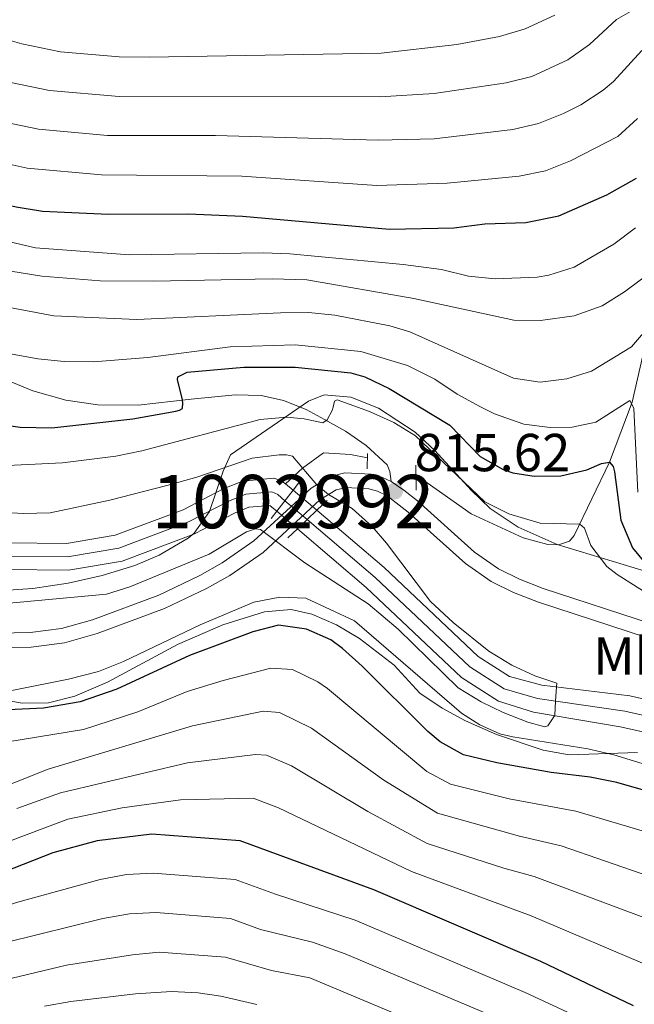
# Model space of a CAD drawing. Units: metres. Extents: x 668567 to 675496, y 4739749 to 4744546.
# Drawn here: x 669838 to 669953, y 4743778 to 4743963 of the extents above; entities that cross this region are included whole.
import ezdxf
from ezdxf.enums import TextEntityAlignment as Align

# ---------------------------------------------------------------- set-up
doc = ezdxf.new("R2010")
doc.units = ezdxf.units.M
doc.header["$MEASUREMENT"] = 0
for name, pattern in [('DGN Style 1', [51.93829979999999, 0.08641979999999999, -51.85187999999999]), ('DGN Style 2', [86.41979999999998, 51.85187999999999, -34.56792]), ('DGN Style 3', [120.98772, 86.4198, -34.56792]), ('DGN Style 4', [138.3580998, 69.13584, -34.56792, 0.08641979999999999, -34.56792]), ('DGN Style 5', [60.49386, 25.92594, -34.56792])]:
    doc.linetypes.add(name, pattern=pattern)
for name, color, linetype, lineweight in [('Nivel 11', 7, 'Continuous', 0), ('Nivel 21', 7, 'Continuous', 0), ('Nivel 22', 7, 'Continuous', 0), ('Nivel 23', 7, 'Continuous', 0), ('Nivel 35', 7, 'Continuous', 0), ('Nivel 37', 7, 'Continuous', 0), ('Nivel 4', 7, 'Continuous', 0), ('Nivel 41', 7, 'Continuous', 0), ('Nivel 48', 7, 'Continuous', 0), ('Nivel 5', 7, 'Continuous', 0), ('Nivel 51', 7, 'Continuous', 0), ('Nivel 57', 7, 'Continuous', 0), ('Nivel 7', 7, 'Continuous', 0)]:
    doc.layers.add(name, color=color, linetype=linetype, lineweight=lineweight)
doc.styles.add('Style-Arial', font='txt')
doc.styles.add('Style-Arial Narrow', font='txt')

# ---------------------------------------------------------------- blocks, each defined once
blk = doc.blocks.new('5PATER')
at = {"layer": 'Nivel 7', "linetype": 'Continuous', "lineweight": 0}
h = blk.add_hatch(color=51, dxfattribs=at)
edge = h.paths.add_edge_path()
edge.add_ellipse((-0.01131740212440491, 0.04083505272865295), major_axis=(-10.95721237942168, -11.10700355961716), ratio=0.9994222409660317, start_angle=0, end_angle=360)

msp = doc.modelspace()

# ---------------------------------------------------------------- linework, layer by layer
at = {"layer": 'Nivel 11', "color": 142, "linetype": 'Continuous', "lineweight": 13, "extrusion": (-0.04596038411338774, 0.03929945887956343, 0.998169923221454), "elevation": 156454.6222526849, "flags": 128}
msp.add_lwpolyline([(-4040854.496949777, -2569069.304413438), (-4040854.496949777, -2569071.123451646)], dxfattribs=at)
at = {"layer": 'Nivel 11', "color": 142, "linetype": 'Continuous', "lineweight": 13}
for points in [[(669888.1600000001, 4743875.92, 812.6700000000001), (669887.2699999996, 4743876.52, 812.6700000000001), (669885.9200000018, 4743876.960000001, 812.6700000000001), (669880.120000001, 4743876.43, 812.64), (669876.5899999999, 4743875.02, 812.61), (669868.9499999993, 4743871.060000001, 812.51), (669856.2199999988, 4743866.279999999, 811.14), (669847.0799999982, 4743864.76, 810.45), (669836.0599999987, 4743864.85, 809.9200000000001), (669826.0399999991, 4743866.41, 809.5), (669816.4899999984, 4743870.130000001, 809.29), (669808.1400000006, 4743876.050000001, 809.08), (669798.5500000007, 4743887.08, 808.9200000000001), (669779.9699999988, 4743915.449999999, 807.5500000000001), (669773.0399999991, 4743922.310000001, 806.9200000000001), (669763.5599999987, 4743927.689999999, 806.5500000000001), (669753.5100000016, 4743930.890000001, 806.08), (669737.5100000016, 4743932.640000001, 805.9200000000001), (669724.7399999984, 4743932.689999999, 805.65), (669713.7399999984, 4743931.960000001, 805.13), (669687.8900000006, 4743926.720000001, 804.8100000000001), (669682.8500000015, 4743926.109999999, 804.8100000000001), (669679.5599999987, 4743925.939999999, 804.76), (669671.2199999988, 4743926.08, 803.23)], [(669886.4899999984, 4743870.77, 812.77), (669885.1999999993, 4743871.869999999, 812.6700000000001), (669881.2899999991, 4743871.52, 812.64), (669878.6700000018, 4743870.470000001, 812.61), (669870.9800000004, 4743866.49, 812.51), (669857.5199999996, 4743861.43, 811.14), (669847.4699999988, 4743859.76, 810.45), (669835.6499999985, 4743859.859999999, 809.9200000000001), (669824.7300000004, 4743861.550000001, 809.5)], [(670078.8999999985, 4743807.07, 822.16), (670071.1799999997, 4743806.810000001, 822.02), (670068, 4743805.970000001, 821.9200000000001), (670063.3099999987, 4743803.98, 821.6800000000001), (670057.2600000016, 4743799.949999999, 821.36), (670050.370000001, 4743793.890000001, 820.94), (670047.9299999997, 4743792.4, 820.84), (670045.3200000003, 4743791.73, 820.78), (670043.1099999994, 4743791.630000001, 820.78), (670040.2699999996, 4743791.890000001, 820.78), (670037.6799999997, 4743792.710000001, 820.65), (670028.4699999988, 4743797.42, 819.76), (670016.3900000006, 4743804.5, 818.23), (669995.9899999984, 4743817.790000001, 816.86), (669983.129999999, 4743824.85, 816.6700000000001), (669970.6099999994, 4743830.73, 816.38), (669961.120000001, 4743834.26, 815.99), (669952.6400000006, 4743836.15, 815.38), (669936.1700000018, 4743838.189999999, 814.96), (669930.1099999994, 4743839.82, 814.83), (669924.2199999988, 4743843.57, 814.7), (669906.5899999999, 4743860.220000001, 814.12), (669893.9899999984, 4743870.949999999, 813.12)], [(670078.4699999988, 4743802.210000001, 822.16), (670071.9100000001, 4743801.83, 822.02), (670069.629999999, 4743801.23, 821.9200000000001), (670065.6900000013, 4743799.560000001, 821.6800000000001), (670060.3099999987, 4743795.970000001, 821.36), (670053.3500000015, 4743789.85, 820.94), (670049.8900000006, 4743787.74, 820.84), (670046.0500000007, 4743786.76, 820.78), (670042.9899999984, 4743786.630000001, 820.78), (670039.2699999996, 4743786.960000001, 820.78), (670035.7699999996, 4743788.07, 820.65), (670026.0700000003, 4743793.040000001, 819.76), (670013.7600000016, 4743800.24, 818.23), (669993.4200000018, 4743813.5, 816.86), (669980.870000001, 4743820.390000001, 816.6700000000001), (669968.4400000013, 4743825.9, 816.38), (669957.879999999, 4743828.779999999, 815.99), (669950.8399999999, 4743830.390000001, 815.38), (669934.5700000003, 4743833.109999999, 814.96), (669928.0700000003, 4743835.189999999, 814.83), (669921.129999999, 4743839.609999999, 814.7), (669903.25, 4743856.49, 814.12), (669890.3500000015, 4743867.48, 813.08)]]:
    msp.add_polyline3d(points, dxfattribs=at)
at = {"layer": 'Nivel 11', "color": 142, "linetype": 'DGN Style 3', "lineweight": 13}
for points in [[(669956.0799999982, 4743904.35, 835), (669953.0899999999, 4743891.210000001, 830), (669948.8099999987, 4743879.98, 825), (669942.2100000009, 4743866.199999999, 818.97), (669941.3599999994, 4743865.15, 818.1800000000001), (669939.3099999987, 4743864.5, 817.65), (669937.3000000007, 4743864.560000001, 817.4200000000001), (669932.6900000013, 4743865.810000001, 817.02), (669922.9299999997, 4743870.300000001, 816.94), (669912.5599999987, 4743877.58, 816.44)], [(669903.4800000004, 4743880.76, 816.23), (669900.3099999987, 4743881.390000001, 816.1), (669895.2600000016, 4743881.699999999, 815.8100000000001), (669891.3299999982, 4743878.859999999, 815), (669888.1600000001, 4743875.92, 812.6700000000001)]]:
    msp.add_polyline3d(points, dxfattribs=at)
at = {"layer": 'Nivel 21', "color": 1, "linetype": 'DGN Style 2', "lineweight": 0, "flags": 128}
for points, elevation in [([(669903.4899999984, 4743881.630000001), (669903.4499999993, 4743878.74)], 814.5600000000001), ([(669912.5899999999, 4743874.75), (669912.5500000007, 4743879.390000001)], 815.2)]:
    msp.add_lwpolyline(points, dxfattribs=dict(at, elevation=elevation))
at = {"layer": 'Nivel 21', "color": 1, "linetype": 'Continuous', "lineweight": 0, "elevation": 814.9, "flags": 128}
for points in [[(669889.5399999991, 4743874.74), (669891.1099999994, 4743876.77)], [(669886.4899999984, 4743870.77), (669889.5399999991, 4743874.74)], [(669893.9899999984, 4743870.949999999), (669895.9200000018, 4743872.800000001)], [(669885.4299999997, 4743869.4), (669886.4899999984, 4743870.77)], [(669890.3500000015, 4743867.48), (669893.9899999984, 4743870.949999999)], [(669888.5899999999, 4743865.810000001), (669890.3500000015, 4743867.48)]]:
    msp.add_lwpolyline(points, dxfattribs=at)
at = {"layer": 'Nivel 21', "color": 7, "linetype": 'DGN Style 3', "lineweight": 0}
for points in [[(669833.620000001, 4743896.290000001, 829.19), (669840.7800000012, 4743893.34, 827.6700000000001), (669847, 4743891.609999999, 827.09), (669852.9899999984, 4743890.75, 826.46), (669860.5100000016, 4743890.640000001, 825.9200000000001), (669870.4699999988, 4743891.76, 824.89), (669878.6900000013, 4743892.59, 823.1800000000001), (669883.6000000015, 4743892.460000001, 822.28), (669887.7800000012, 4743891.540000001, 821.72), (669892.0300000012, 4743889.82, 820.69), (669895.4200000018, 4743887.98, 820), (669899.3999999985, 4743885.77, 818.99), (669903.2399999984, 4743883.09, 818.03), (669907.1700000018, 4743879.460000001, 817.08), (669907.7100000009, 4743878.23, 816.74), (669907.9100000001, 4743876.35, 815.22)], [(669907.9100000001, 4743876.35, 815.22), (669906.3299999982, 4743877.119999999, 815.12), (669904.1900000013, 4743877.699999999, 815.0600000000001), (669899.2300000004, 4743877.960000001, 815.04), (669896.5799999982, 4743877.32, 815.04), (669892.9299999997, 4743875.09, 814.98), (669882.2100000009, 4743865.199999999, 815.12), (669876.2399999984, 4743861.08, 815.5500000000001), (669872.0799999982, 4743858.74, 815.83), (669864.4200000018, 4743855.07, 816.22), (669851.9899999984, 4743850.449999999, 816.94), (669846.1700000018, 4743848.810000001, 817.24), (669840.2800000012, 4743848.02, 817.52), (669829.120000001, 4743847.779999999, 818.07)], [(669907.9100000001, 4743876.35, 815.22), (669910.2899999991, 4743874.720000001, 815.54), (669912.870000001, 4743872.720000001, 815.8000000000001), (669923.5399999991, 4743863.109999999, 816.86), (669928.0500000007, 4743859.98, 817.09), (669931.9800000004, 4743858.040000001, 817.2), (669936.4400000013, 4743856.27, 817.22), (669956.7100000009, 4743849.68, 817.6700000000001), (669973.5799999982, 4743842.51, 818.6), (669992.4699999988, 4743830.74, 819.49), (670022.5700000003, 4743810.220000001, 822.1), (670033.629999999, 4743804.18, 823.13), (670037.9200000018, 4743802.75, 823.47), (670042.0500000007, 4743801.880000001, 824), (670045.1099999994, 4743801.630000001, 824.0500000000001), (670047.5899999999, 4743802.01, 824.13), (670049.5599999987, 4743802.76, 824.32), (670052.379999999, 4743804.74, 824.4), (670067.8000000007, 4743818.98, 824.6800000000001), (670073.4600000009, 4743822.619999999, 824.76), (670078.0199999996, 4743824.67, 824.76)]]:
    msp.add_polyline3d(points, dxfattribs=at)
at = {"layer": 'Nivel 21', "color": 7, "linetype": 'Continuous', "lineweight": 0}
msp.add_polyline3d([(669829.0199999996, 4743845.050000001, 818.07), (669840.5, 4743845.300000001, 817.52), (669846.7199999988, 4743846.130000001, 817.24), (669852.8399999999, 4743847.859999999, 816.94), (669865.4800000004, 4743852.560000001, 816.22), (669873.3399999999, 4743856.32, 815.83), (669877.6900000013, 4743858.76, 815.5500000000001), (669883.9200000018, 4743863.07, 815.12), (669894.5899999999, 4743872.9, 814.98), (669897.6400000006, 4743874.77, 815.04), (669899.4899999984, 4743875.210000001, 815.04), (669903.7600000016, 4743874.99, 815.0600000000001), (669905.370000001, 4743874.560000001, 815.12), (669907.1900000013, 4743873.67, 815.28), (669911.120000001, 4743870.630000001, 815.8000000000001), (669921.8500000015, 4743860.970000001, 816.86), (669926.6600000001, 4743857.619999999, 817.09), (669930.870000001, 4743855.540000001, 817.2), (669935.5199999996, 4743853.699999999, 817.22), (669955.75, 4743847.119999999, 817.6700000000001)], dxfattribs=at)
at = {"layer": 'Nivel 22', "color": 142, "linetype": 'DGN Style 5', "lineweight": 0, "extrusion": (-0.04420828875638036, 0.0376515537947599, 0.9983125701412724), "elevation": 149810.9932402733, "flags": 128}
msp.add_lwpolyline([(-4045890.977393009, -2561521.632664917), (-4045890.977393009, -2561527.487765254)], dxfattribs=at)
at = {"layer": 'Nivel 22', "color": 142, "linetype": 'DGN Style 5', "lineweight": 0, "extrusion": (-0.04643076546172264, 0.03957440890390349, 0.9981372902454577), "elevation": 157443.7951814816, "flags": 128}
msp.add_lwpolyline([(-4044924.976057209, -2562586.943299176), (-4044924.976057213, -2562581.861980449)], dxfattribs=at)
at = {"layer": 'Nivel 22', "color": 142, "linetype": 'DGN Style 1', "lineweight": 13}
msp.add_polyline3d([(669893.9899999984, 4743870.949999999, 813.12), (669889.5399999991, 4743874.74, 812.78), (669889.5399999991, 4743874.74, 814.9), (669886.4899999984, 4743870.77, 814.9), (669886.4899999984, 4743870.77, 812.77), (669890.3500000015, 4743867.48, 813.08), (669890.3500000015, 4743867.48, 814.9)], close=True, dxfattribs=at)
at = {"layer": 'Nivel 23', "color": 70, "linetype": 'DGN Style 4', "lineweight": 0}
for points in [[(669892.1700000018, 4743869.220000001, 813.1), (669888.0100000016, 4743872.75, 812.77), (669886.6799999997, 4743873.890000001, 812.6700000000001), (669885.5599999987, 4743874.41, 812.6700000000001), (669880.6999999993, 4743873.970000001, 812.64), (669877.629999999, 4743872.74, 812.61), (669869.9600000009, 4743868.77, 812.51), (669856.870000001, 4743863.85, 811.14), (669847.2800000012, 4743862.26, 810.45), (669835.8599999994, 4743862.35, 810.01), (669825.3900000006, 4743863.98, 809.5), (669815.3000000007, 4743867.92, 809.29), (669806.4499999993, 4743874.18, 809.08), (669796.5500000007, 4743885.57, 808.9200000000001), (669778.0199999996, 4743913.859999999, 807.5500000000001), (669771.5199999996, 4743920.300000001, 806.9200000000001), (669762.5500000007, 4743925.390000001, 806.5500000000001), (669752.9899999984, 4743928.43, 806.08), (669737.370000001, 4743930.140000001, 805.9200000000001), (669724.8200000003, 4743930.189999999, 805.65), (669714.0700000003, 4743929.48, 805.13), (669688.2899999991, 4743924.25, 804.8100000000001)], [(670078.6900000013, 4743804.640000001, 822.16), (670071.5399999991, 4743804.32, 822.02), (670068.8099999987, 4743803.6, 821.9200000000001), (670064.5, 4743801.77, 821.6800000000001), (670058.7800000012, 4743797.960000001, 821.36), (670051.8599999994, 4743791.869999999, 820.94), (670048.9100000001, 4743790.07, 820.84), (670045.6900000013, 4743789.24, 820.78), (670043.0500000007, 4743789.130000001, 820.78), (670039.7699999996, 4743789.42, 820.78), (670036.7199999988, 4743790.390000001, 820.65), (670027.2699999996, 4743795.23, 819.76), (670015.0700000003, 4743802.369999999, 818.23), (669994.6999999993, 4743815.65, 816.86), (669982, 4743822.619999999, 816.6700000000001), (669969.5199999996, 4743828.32, 816.38), (669959.5, 4743831.52, 815.99), (669951.7399999984, 4743833.27, 815.38), (669935.370000001, 4743835.65, 814.96), (669929.0899999999, 4743837.51, 814.83), (669922.6799999997, 4743841.59, 814.7), (669904.9200000018, 4743858.35, 814.12), (669892.1700000018, 4743869.220000001, 813.1)]]:
    msp.add_polyline3d(points, dxfattribs=at)
at = {"layer": 'Nivel 35', "color": 92, "linetype": 'DGN Style 3', "lineweight": 0}
for points in [[(669958.4899999984, 4743858.630000001, 832.26), (669939.0500000007, 4743864.550000001, 831.01), (669931.7199999988, 4743867.76, 830.32), (669926.4800000004, 4743871.32, 829.87), (669922.9100000001, 4743874.74, 829.5600000000001), (669916.120000001, 4743882.16, 829.02), (669912.4100000001, 4743885.609999999, 828.76), (669905.5399999991, 4743890.07, 828.4200000000001), (669900.379999999, 4743892.189999999, 828.25), (669895.370000001, 4743892.57, 828.04), (669892.4400000013, 4743891.4, 827.83), (669877.8099999987, 4743881.33, 826.15), (669876.4299999997, 4743878.32, 825.88), (669873.8999999985, 4743870.75, 825.3000000000001), (669871, 4743866.68, 825.12), (669869.879999999, 4743865.73, 825.09), (669864.4800000004, 4743862.529999999, 825.04), (669859.870000001, 4743860.6, 824.86), (669853.7600000016, 4743858.75, 824.78), (669847.4200000018, 4743857.32, 824.78), (669840.7899999991, 4743856.32, 824.74), (669834.0300000012, 4743855.859999999, 824.6700000000001)], [(669829.8900000006, 4743836.460000001, 837.72), (669838.7800000012, 4743834.779999999, 837.9300000000001), (669843.7199999988, 4743834.84, 837.84), (669848.6499999985, 4743836.130000001, 837.73), (669854.7800000012, 4743838.720000001, 837.73), (669867.879999999, 4743845.779999999, 837.87), (669876.3599999994, 4743849.460000001, 838.07), (669884.1700000018, 4743851.949999999, 838.25), (669889.1700000018, 4743852.359999999, 838.19), (669893.0399999991, 4743851.5, 838.14), (669897.6700000018, 4743849.460000001, 838.08), (669901.9699999988, 4743846.939999999, 838.02), (669908.4699999988, 4743841.92, 837.9300000000001), (669913.3099999987, 4743836.66, 837.82), (669917.4600000009, 4743833.869999999, 837.82), (669921.870000001, 4743831.470000001, 837.82), (669927.6900000013, 4743828.92, 837.66), (669936.379999999, 4743825.99, 837.61), (669941.3000000007, 4743825.08, 837.61), (669954.1000000015, 4743825.52, 837.51)]]:
    msp.add_polyline3d(points, dxfattribs=at)
at = {"layer": 'Nivel 4', "color": 30, "linetype": 'Continuous', "lineweight": 30, "flags": 128}
for points, elevation in [([(669681.2300000004, 4743982.869999999), (669749.629999999, 4743973.960000001), (669767.129999999, 4743973.73), (669772.2899999991, 4743973.43), (669774.3599999994, 4743972.85), (669778.2100000009, 4743970.970000001), (669807.0700000003, 4743942.199999999), (669811.129999999, 4743938.77), (669815.7600000016, 4743935.970000001), (669825.9699999988, 4743931.199999999), (669831.75, 4743929.18), (669837.6499999985, 4743927.85), (669842.5799999982, 4743927.02), (669854.9800000004, 4743926.439999999), (669869.9100000001, 4743926.529999999), (669880.0599999987, 4743926.08), (669907.6000000015, 4743923.68), (669919.6999999993, 4743923.9), (669925.4499999993, 4743924.630000001), (669933.1700000018, 4743924.890000001), (669939.3299999982, 4743926.140000001), (669948.3399999999, 4743930.119999999), (669953.9100000001, 4743933.23)], 850), ([(669833.4800000004, 4743887.25), (669838.4200000018, 4743886.51), (669844.3599999994, 4743886.43), (669859.5, 4743888.1), (669867.5799999982, 4743889.51), (669868.2899999991, 4743889.73), (669868.8000000007, 4743890.050000001), (669868.879999999, 4743891.08), (669868.7600000016, 4743892), (669867.870000001, 4743895.380000001), (669867.9600000009, 4743896), (669869.6999999993, 4743896.859999999), (669880.3399999999, 4743897.779999999), (669889.9699999988, 4743897.77), (669900.3900000006, 4743896.73), (669902.9800000004, 4743895.970000001), (669907.5300000012, 4743893.810000001), (669918.9100000001, 4743886.91), (669924.5899999999, 4743881.050000001), (669928.9400000013, 4743878.58), (669930.7300000004, 4743877.98), (669934.75, 4743877.33), (669939.6900000013, 4743877.43), (669944.5700000003, 4743878.540000001), (669947.370000001, 4743879.75), (669948.8099999987, 4743879.98), (669949.5500000007, 4743879.17), (669949.7699999996, 4743878.15), (669950.9800000004, 4743869.109999999), (669953.1400000006, 4743863.9), (669956.4100000001, 4743859.949999999)], 825), ([(669953.3200000003, 4743778.029999999), (669935.9699999988, 4743786.34), (669904.7100000009, 4743799.779999999), (669879.6400000006, 4743809.02), (669863.0599999987, 4743810.25), (669852.8399999999, 4743808.99), (669844.5300000012, 4743806.74), (669826.0599999987, 4743799.48), (669820.8299999982, 4743798.1), (669813.5300000012, 4743797.1), (669811.8599999994, 4743797.99), (669807.2100000009, 4743803.970000001), (669804.2699999996, 4743806.699999999), (669790.2300000004, 4743813.119999999), (669785.9699999988, 4743815.710000001), (669750.4699999988, 4743843.689999999), (669744.0300000012, 4743848.109999999), (669739.5500000007, 4743850.32), (669725.4299999997, 4743856.74), (669718.6000000015, 4743859.07), (669713.7600000016, 4743860.33), (669687.5700000003, 4743865.35)], 850), ([(669972.2600000016, 4743813.640000001), (669950.1999999993, 4743819.9), (669945.2399999984, 4743820.93), (669937.9100000001, 4743821.82), (669927.7100000009, 4743823.630000001), (669921.4699999988, 4743825.1), (669917.1099999994, 4743827.560000001), (669914.7899999991, 4743829.5), (669902.5, 4743841.720000001), (669898.7899999991, 4743845.029999999), (669896.6400000006, 4743846.65), (669892.0799999982, 4743848.699999999), (669886.8000000007, 4743849.439999999), (669882.0100000016, 4743848.17), (669870.129999999, 4743843.76), (669856.5399999991, 4743837.41), (669849.629999999, 4743835.07), (669842.8099999987, 4743833.880000001), (669830.7899999991, 4743833.310000001)], 825)]:
    msp.add_lwpolyline(points, dxfattribs=dict(at, elevation=elevation))
at = {"layer": 'Nivel 5', "color": 30, "linetype": 'Continuous', "lineweight": 0, "flags": 128}
for points, elevation in [([(669696.2600000016, 4743990.17), (669720.4899999984, 4743988.9), (669730.4499999993, 4743987.98), (669749.9400000013, 4743987.210000001), (669754.9299999997, 4743987.369999999), (669768.9299999997, 4743988.84), (669775.4800000004, 4743990.25), (669780.4699999988, 4743989.99), (669785.5399999991, 4743987.369999999), (669803.3599999994, 4743971.25), (669812.75, 4743963.859999999), (669821.0899999999, 4743957.949999999), (669829.4699999988, 4743953.560000001), (669837, 4743951.1), (669843.9100000001, 4743949.65), (669856.9400000013, 4743948.550000001), (669905.7800000012, 4743948.48), (669915.9600000009, 4743949.09), (669929.4600000009, 4743951.060000001), (669934.2899999991, 4743952.290000001), (669941.0500000007, 4743955.369999999), (669945.1099999994, 4743958.27), (669950.120000001, 4743962.98), (669954.9899999984, 4743965.74)], 865), ([(669701.5500000007, 4743983.390000001), (669749.7300000004, 4743978.380000001), (669775.9400000013, 4743978.640000001), (669780.5, 4743976.57), (669802.5599999987, 4743955.49), (669810.370000001, 4743948.390000001), (669814.2800000012, 4743945.279999999), (669819.4899999984, 4743942.34), (669827.879999999, 4743938.310000001), (669833.5, 4743936.49), (669839.7399999984, 4743935.119999999), (669853.6600000001, 4743933.869999999), (669879.9600000009, 4743933.619999999), (669905.2300000004, 4743931.859999999), (669918.4499999993, 4743932.300000001), (669931.9299999997, 4743933.609999999), (669936.8299999982, 4743934.609999999), (669941.5199999996, 4743936.439999999), (669950.370000001, 4743941.02), (669954.0899999999, 4743944.390000001)], 855), ([(669704.8399999999, 4743972.65), (669749.0899999999, 4743968.99), (669771.0300000012, 4743968.91), (669774.7600000016, 4743967.949999999), (669780.0899999999, 4743963.869999999), (669782.2899999991, 4743961.720000001), (669807.7699999996, 4743933.689999999), (669812.0599999987, 4743930.07), (669816.8500000015, 4743927.279999999), (669826.2100000009, 4743923.68), (669841.3000000007, 4743920.140000001), (669858.9299999997, 4743918.84), (669883.9499999993, 4743919.23), (669888.9400000013, 4743919.029999999), (669910.1900000013, 4743917.02), (669917.379999999, 4743916.07), (669922.4499999993, 4743914.83), (669927.4299999997, 4743914.32), (669935.2600000016, 4743914.630000001), (669937.4800000004, 4743915.029999999), (669942.2300000004, 4743916.560000001), (669949.620000001, 4743920.83), (669953.7199999988, 4743923.92)], 845), ([(669794.879999999, 4743970.59), (669809.4800000004, 4743957.960000001), (669817.6999999993, 4743951.630000001), (669823.4600000009, 4743948.33), (669831.0599999987, 4743945.140000001), (669835.25, 4743943.790000001), (669841.8200000003, 4743942.390000001), (669854.7600000016, 4743941.220000001), (669875.0199999996, 4743941.24), (669905.5199999996, 4743940.310000001), (669915.9600000009, 4743940.560000001), (669930.6999999993, 4743942.34), (669935.5500000007, 4743943.449999999), (669940.2100000009, 4743945.310000001), (669943.4800000004, 4743946.949999999), (669947.6700000018, 4743949.699999999), (669949.6099999994, 4743951.34), (669954.9200000018, 4743957.140000001)], 860), ([(669816.0100000016, 4743969.779999999), (669827.0300000012, 4743962.710000001), (669832.5300000012, 4743960.130000001), (669838.75, 4743958.4), (669846, 4743956.92), (669856.9499999993, 4743955.939999999), (669862.5899999999, 4743955.869999999), (669906.0500000007, 4743956.66), (669920.2199999988, 4743958.25), (669928.2300000004, 4743959.790000001), (669933.0300000012, 4743961.189999999), (669938.6099999994, 4743963.779999999)], 870), ([(669705.5100000016, 4743968.050000001), (669758.4299999997, 4743963.73), (669770.9899999984, 4743963.67), (669775.4499999993, 4743962.32), (669804.9100000001, 4743930.460000001), (669813.6900000013, 4743923.83), (669820.2399999984, 4743920.67), (669830.8200000003, 4743916.75), (669842.5, 4743914.82), (669853.379999999, 4743913.99), (669863.379999999, 4743913.890000001), (669885.6099999994, 4743914.359999999), (669892.1499999985, 4743914.15), (669912.1600000001, 4743910.66), (669930.9200000018, 4743906.57), (669935.9200000018, 4743906.52), (669942.2300000004, 4743907.41), (669947.4400000013, 4743909.26), (669951.6700000018, 4743911.93), (669957.5, 4743916.26)], 840), ([(669833.0500000007, 4743909.58), (669844.75, 4743907.42), (669860.2600000016, 4743906.699999999), (669887.1700000018, 4743907.939999999), (669892.4100000001, 4743908.050000001), (669897.379999999, 4743907.51), (669907.6999999993, 4743905.51), (669911.4400000013, 4743904.4), (669930.8599999994, 4743895.720000001), (669935.8200000003, 4743895), (669940.8500000015, 4743895.609999999), (669945.4600000009, 4743897.040000001), (669952.9899999984, 4743901.609999999), (669955.6099999994, 4743904.65)], 835), ([(669833.129999999, 4743900.9), (669841.7100000009, 4743899.32), (669846.6799999997, 4743898.83), (669852.1700000018, 4743898.800000001), (669862.3399999999, 4743899.619999999), (669877.75, 4743901.58), (669889.9100000001, 4743901.970000001), (669902.2300000004, 4743900.710000001), (669911.0199999996, 4743898.109999999), (669916.129999999, 4743895.529999999), (669920.2800000012, 4743892.74), (669924.6799999997, 4743890.32), (669927.2800000012, 4743889.060000001), (669932.7800000012, 4743887.1), (669937.7399999984, 4743886.5), (669941.8500000015, 4743886.560000001), (669946.2600000016, 4743887.470000001), (669952.6700000018, 4743891.51), (669953.4200000018, 4743890.08), (669954.1400000006, 4743874.34)], 830), ([(669833.4100000001, 4743879.220000001), (669846.370000001, 4743879.84), (669856.3099999987, 4743881.08), (669861.1999999993, 4743882.09), (669883.3900000006, 4743887.98), (669888.379999999, 4743888.4), (669891.629999999, 4743888.119999999), (669895.1499999985, 4743887.369999999), (669895.9600000009, 4743887.9), (669896.8500000015, 4743889.67), (669897.0500000007, 4743890.290000001), (669897.3299999982, 4743891.43), (669897.8399999999, 4743891.640000001), (669903.8599999994, 4743889.49), (669908.4400000013, 4743887.439999999), (669912.4899999984, 4743884.93), (669925.5100000016, 4743872.51), (669929.9800000004, 4743870.300000001), (669935.8599999994, 4743868.550000001), (669943.3000000007, 4743868.33), (669944.1400000006, 4743867.630000001), (669945.3399999999, 4743864.359999999), (669948.370000001, 4743860.4), (669950.2899999991, 4743858.890000001), (669957.0700000003, 4743854.6)], 820), ([(669833.25, 4743870.640000001), (669839.0199999996, 4743870.35), (669844.0199999996, 4743870.470000001), (669855.2100000009, 4743872.84), (669865.8999999985, 4743875.609999999), (669871.5300000012, 4743877.16), (669881.9100000001, 4743880.710000001), (669886.9499999993, 4743881.380000001), (669888.3399999999, 4743881.359999999), (669889.4299999997, 4743881.119999999), (669893.9699999988, 4743875.720000001), (669896.1700000018, 4743873.91), (669900.6499999985, 4743871.27), (669904.370000001, 4743867.91), (669907.0500000007, 4743864.800000001), (669915.3299999982, 4743853.85), (669919.5199999996, 4743849.91), (669926.2199999988, 4743844.52), (669930.5199999996, 4743841.949999999), (669934.8599999994, 4743839.949999999), (669938.9600000009, 4743838.540000001), (669938.9100000001, 4743837.85), (669938.7399999984, 4743835.16), (669938.5700000003, 4743832.52), (669938.5199999996, 4743832.449999999), (669937.2600000016, 4743830.52), (669936.75, 4743830.359999999), (669933.5399999991, 4743831.220000001), (669928.8900000006, 4743833.029999999), (669924.7699999996, 4743835.060000001), (669920.4899999984, 4743837.67), (669909.2100000009, 4743848.65), (669903.6499999985, 4743853.439999999), (669891.7399999984, 4743861.130000001), (669883.4499999993, 4743867.359999999), (669882.5199999996, 4743867.449999999), (669880.8299999982, 4743866.9), (669873.8099999987, 4743862.74), (669858.9699999988, 4743856.619999999), (669854.6000000015, 4743855.26), (669824.1900000013, 4743852.390000001)], 815), ([(669969.6600000001, 4743819.01), (669949.6600000001, 4743825.130000001), (669944.7899999991, 4743826.210000001), (669930.6999999993, 4743828.48), (669928.2699999996, 4743829.029999999), (669924.5300000012, 4743830.710000001), (669921.0799999982, 4743832.91), (669901.0700000003, 4743850.23), (669891.9299999997, 4743854.48), (669887.0799999982, 4743854.689999999), (669882.1700000018, 4743853.75), (669872.1700000018, 4743849.470000001), (669857.7600000016, 4743842.59), (669853.1099999994, 4743840.75), (669847.5, 4743839.290000001), (669837.1700000018, 4743837.23), (669832.1799999997, 4743836.98), (669825.2800000012, 4743837.290000001), (669820.3099999987, 4743837.880000001), (669799.1700000018, 4743845.630000001)], 820), ([(669950.620000001, 4743772.4), (669933.0300000012, 4743780.57), (669901.2100000009, 4743794.109999999), (669886.2399999984, 4743798.960000001), (669878.7300000004, 4743801.73), (669863.3200000003, 4743802.9), (669858.3200000003, 4743802.68), (669853.379999999, 4743801.73), (669837.7300000004, 4743797.41), (669823.0700000003, 4743792.619999999), (669814.3399999999, 4743790.380000001), (669804.6400000006, 4743786.699999999), (669803.9100000001, 4743787.199999999), (669803.1999999993, 4743788.540000001), (669801.8000000007, 4743793.290000001), (669799.6799999997, 4743796.130000001), (669795.5, 4743799.35), (669790.1600000001, 4743802.550000001), (669780.6400000006, 4743808.970000001), (669765.129999999, 4743820.92), (669739.6099999994, 4743839.189999999), (669721.9200000018, 4743847.18), (669716.4800000004, 4743849.140000001), (669705.4299999997, 4743851.65)], 855), ([(669963.8000000007, 4743808.25), (669942.5399999991, 4743814.529999999), (669930.0599999987, 4743816.890000001), (669919.0399999991, 4743819.640000001), (669914.629999999, 4743822), (669895.9800000004, 4743837.57), (669894.1799999997, 4743838.779999999), (669889.4200000018, 4743841.08), (669885.370000001, 4743841.359999999), (669876.4600000009, 4743839.050000001), (669869.7100000009, 4743836.99), (669860.4499999993, 4743833.18), (669850.2699999996, 4743829.859999999), (669833, 4743827.02)], 830), ([(669964.6799999997, 4743799.4), (669939.7600000016, 4743808.050000001), (669931.9800000004, 4743809.85), (669916.6000000015, 4743814.18), (669906.5700000003, 4743820.34), (669893.0300000012, 4743830.08), (669887.0100000016, 4743833.050000001), (669883.9400000013, 4743833.27), (669870.7199999988, 4743830.57), (669843.6799999997, 4743822.4), (669824.2800000012, 4743814.73)], 835), ([(669956.3000000007, 4743794.24), (669934.6999999993, 4743802.32), (669929.0100000016, 4743803.859999999), (669914.6600000001, 4743808.49), (669903.5399999991, 4743814.470000001), (669889.25, 4743823.029999999), (669884.5599999987, 4743825.02), (669882.5100000016, 4743825.189999999), (669869.7899999991, 4743823.609999999), (669845.9699999988, 4743817.970000001), (669837.7800000012, 4743815.07)], 840), ([(669957.1099999994, 4743785.15), (669934.1900000013, 4743794.960000001), (669911.7399999984, 4743803.27), (669886.7899999991, 4743815.16), (669882.1000000015, 4743817.01), (669868.4600000009, 4743816.65), (669857.5500000007, 4743815.16), (669847.3200000003, 4743813.060000001), (669839.2300000004, 4743809.99), (669829.4499999993, 4743806.300000001)], 845), ([(669930.1000000015, 4743774.790000001), (669899.2899999991, 4743787.800000001), (669893.1700000018, 4743790.02), (669883.4499999993, 4743792.369999999), (669877.8200000003, 4743794.439999999), (669863.879999999, 4743795.529999999), (669858.8900000006, 4743795.300000001), (669853.9299999997, 4743794.460000001), (669835.7399999984, 4743789.960000001), (669808.3299999982, 4743781.290000001), (669800.1499999985, 4743777.93)], 860), ([(669940.9200000018, 4743763.040000001), (669892.7100000009, 4743783.279999999), (669885.5100000016, 4743784.68), (669876.8999999985, 4743787.16), (669864.4299999997, 4743788.1), (669859.4499999993, 4743787.609999999), (669847.0700000003, 4743785.67), (669833.7600000016, 4743782.52), (669809.620000001, 4743775.449999999)], 865), ([(669842.9800000004, 4743778), (669847.8999999985, 4743778.869999999), (669860, 4743780.279999999), (669866.7899999991, 4743780.73), (669871.7699999996, 4743780.5), (669875.9899999984, 4743779.869999999), (669882.7699999996, 4743778.300000001)], 870)]:
    msp.add_lwpolyline(points, dxfattribs=dict(at, elevation=elevation))
at = {"layer": 'Nivel 51', "color": 151, "linetype": 'Continuous', "lineweight": 13}
for points in [[(669835.6499999985, 4743859.859999999, 809.9200000000001), (669847.4699999988, 4743859.76, 810.45), (669857.5199999996, 4743861.43, 811.14), (669870.9800000004, 4743866.49, 812.51), (669878.6700000018, 4743870.470000001, 812.61), (669881.2899999991, 4743871.52, 812.64), (669885.1999999993, 4743871.869999999, 812.6700000000001), (669886.4899999984, 4743870.77, 812.77), (669886.4899999984, 4743870.77, 814.9), (669889.5399999991, 4743874.74, 814.9), (669889.5399999991, 4743874.74, 812.78), (669888.1600000001, 4743875.92, 812.6700000000001), (669887.2699999996, 4743876.52, 812.6700000000001), (669885.9200000018, 4743876.960000001, 812.6700000000001), (669880.120000001, 4743876.43, 812.64), (669876.5899999999, 4743875.02, 812.61), (669868.9499999993, 4743871.060000001, 812.51), (669856.2199999988, 4743866.279999999, 811.14), (669847.0799999982, 4743864.76, 810.45), (669836.0599999987, 4743864.85, 809.9200000000001)], [(669961.120000001, 4743834.26, 815.99), (669952.6400000006, 4743836.15, 815.38), (669936.1700000018, 4743838.189999999, 814.96), (669930.1099999994, 4743839.82, 814.83), (669924.2199999988, 4743843.57, 814.7), (669906.5899999999, 4743860.220000001, 814.12), (669893.9899999984, 4743870.949999999, 813.12), (669893.9899999984, 4743870.949999999, 814.9), (669890.3500000015, 4743867.48, 813.08), (669903.25, 4743856.49, 814.12), (669921.129999999, 4743839.609999999, 814.7), (669928.0700000003, 4743835.189999999, 814.83), (669934.5700000003, 4743833.109999999, 814.96), (669950.8399999999, 4743830.390000001, 815.38), (669957.879999999, 4743828.779999999, 815.99)]]:
    msp.add_polyline3d(points, dxfattribs=at)
at = {"layer": 'Nivel 57', "color": 92, "linetype": 'DGN Style 3', "lineweight": 0}
for points in [[(669834.0300000012, 4743855.859999999, 824.6700000000001), (669840.7899999991, 4743856.32, 824.74), (669847.4200000018, 4743857.32, 824.78), (669853.7600000016, 4743858.75, 824.78), (669859.870000001, 4743860.6, 824.86), (669864.4800000004, 4743862.529999999, 825.04), (669869.879999999, 4743865.73, 825.09), (669871, 4743866.68, 825.12), (669873.8999999985, 4743870.75, 825.3000000000001), (669876.4299999997, 4743878.32, 825.88), (669877.8099999987, 4743881.33, 826.15), (669892.4400000013, 4743891.4, 827.83), (669895.370000001, 4743892.57, 828.04), (669900.379999999, 4743892.189999999, 828.25), (669905.5399999991, 4743890.07, 828.4200000000001), (669912.4100000001, 4743885.609999999, 828.76), (669916.120000001, 4743882.16, 829.02), (669922.9100000001, 4743874.74, 829.5600000000001), (669926.4800000004, 4743871.32, 829.87), (669931.7199999988, 4743867.76, 830.32), (669939.0500000007, 4743864.550000001, 831.01), (669958.4899999984, 4743858.630000001, 832.26)], [(669954.1000000015, 4743825.52, 837.51), (669941.3000000007, 4743825.08, 837.61), (669936.379999999, 4743825.99, 837.61), (669927.6900000013, 4743828.92, 837.66), (669921.870000001, 4743831.470000001, 837.82), (669917.4600000009, 4743833.869999999, 837.82), (669913.3099999987, 4743836.66, 837.82), (669908.4699999988, 4743841.92, 837.9300000000001), (669901.9699999988, 4743846.939999999, 838.02), (669897.6700000018, 4743849.460000001, 838.08), (669893.0399999991, 4743851.5, 838.14), (669889.1700000018, 4743852.359999999, 838.19), (669884.1700000018, 4743851.949999999, 838.25), (669876.3599999994, 4743849.460000001, 838.07), (669867.879999999, 4743845.779999999, 837.87), (669854.7800000012, 4743838.720000001, 837.73), (669848.6499999985, 4743836.130000001, 837.73), (669843.7199999988, 4743834.84, 837.84), (669838.7800000012, 4743834.779999999, 837.9300000000001), (669829.8900000006, 4743836.460000001, 837.72)]]:
    msp.add_polyline3d(points, dxfattribs=at)

# ---------------------------------------------------------------- block references
at = {"layer": 'Nivel 7', "color": 51, "linetype": 'Continuous', "lineweight": 0, "xscale": 0.1000009313241567, "yscale": 0.1000009313241567, "zscale": 0.1000009313241567}
msp.add_blockref('5PATER', (669908.5899999999, 4743874.529999999, 815.62), dxfattribs=at)

# ---------------------------------------------------------------- texts
at = {"layer": 'Nivel 37', "color": 92, "linetype": 'Continuous', "lineweight": 0, "style": 'Style-Arial Narrow'}
msp.add_text('Mb', height=6.99996, dxfattribs=at).set_placement((669952.624830585, 4743843.609979998, 816.8100000000001), align=Align.MIDDLE_CENTER)
at = {"layer": 'Nivel 41', "color": 7, "linetype": 'Continuous', "lineweight": 0, "style": 'Style-Arial'}
msp.add_text('815.62', height=6.99996, dxfattribs=at).set_placement((669912.3399999999, 4743878.279999999, 815.62))
at = {"layer": 'Nivel 48', "color": 142, "linetype": 'Continuous', "lineweight": 0, "style": 'Style-Arial Narrow'}
msp.add_text('1002992', height=9.99996, dxfattribs=at).set_placement((669889.5447092615, 4743872.589979999, 814.52), align=Align.MIDDLE_CENTER)

doc.saveas('drawing.dxf')
